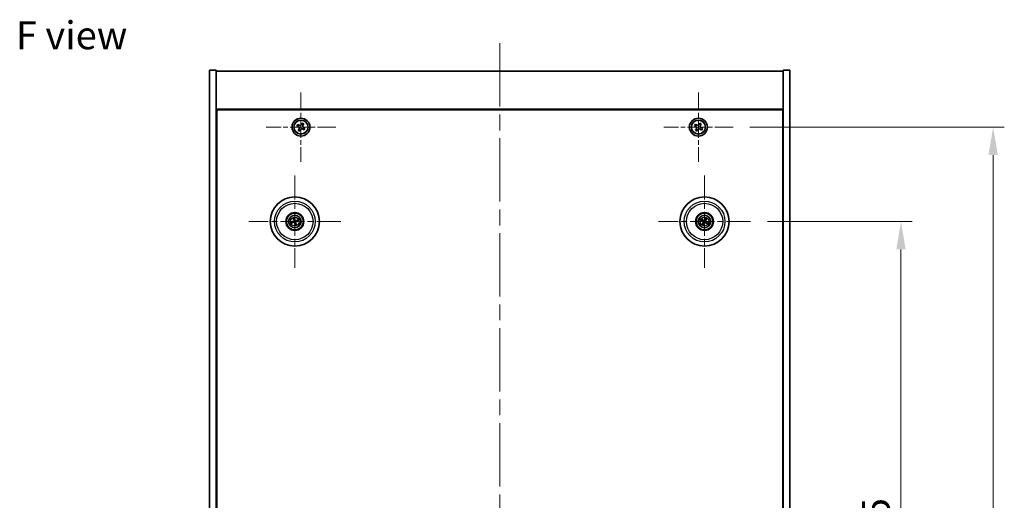
# Model space of a CAD drawing. Units: millimetres. Extents: x 72 to 9125, y 40 to 1445.
# Drawn here: x 2562 to 3003, y 425 to 641 of the extents above; entities that cross this region are included whole.
import ezdxf

# ---------------------------------------------------------------- set-up
doc = ezdxf.new("R2010")
doc.units = ezdxf.units.MM
doc.header["$LTSCALE"] = 5
doc.linetypes.add('CHAIN', pattern=[0.3543, 0.2362, -0.0295, 0.0591, -0.0295])
doc.layers.get('Defpoints').update_dxf_attribs({"lineweight": 25})
for name, color, linetype, lineweight in [('Center Mark (ISO)', 131, 'Continuous', 18), ('Centerline (ISO)', 131, 'Continuous', 18), ('Dimension (ISO)', 7, 'Continuous', 18), ('Dimension (ISO) @ 1', 7, 'Continuous', 18), ('Symbol (ISO)', 7, 'Continuous', 18), ('Visible (ISO)', 7, 'Continuous', 35), ('Visible Narrow (ISO)', 7, 'Continuous', 25)]:
    doc.layers.add(name, color=color, linetype=linetype, lineweight=lineweight)
doc.styles.add('Note Text (TK)', font='txt')
doc.dimstyles.new('Default - Method 1b (TK)', dxfattribs={"dimscale": 5, "dimtxt": 2.5, "dimasz": 2.5, "dimexe": 1, "dimexo": 1.5, "dimgap": 1, "dimtad": 1, "dimtoh": 1, "dimrnd": 1e-08, "dimdsep": 46, "dimtxsty": 'Note Text (TK)', "dimcen": 0.09, "dimdle": 5, "dimclrd": 100, "dimclre": 100, "dimclrt": 7, "dimadec": 1, "dimazin": 1, "dimtfac": 1, "dimtmove": 0, "dimatfit": 3, "dimfxl": 1, "dimtolj": 1, "dimlwd": -1, "dimlwe": -1, "dimarcsym": 0})

# ---------------------------------------------------------------- blocks, each defined once
blk = doc.blocks.new('*D56')
at = {"layer": 'Defpoints', "color": 0}
for p in [(2889.15, 550.24), (2889.15, 255.74), (2956.46, 255.74)]:
    blk.add_point(p, dxfattribs=at)
at = {"layer": 'Dimension (ISO)', "color": 100}
for p, q in [((2896.65, 550.24), (2961.46, 550.24)), ((2956.46, 537.74), (2956.46, 268.24)), ((2896.65, 255.74), (2961.46, 255.74))]:
    blk.add_line(p, q, dxfattribs=at)
for points in [[(2954.38, 537.74), (2958.54, 537.74), (2956.46, 550.24)], [(2954.38, 268.24), (2958.54, 268.24), (2956.46, 255.74)]]:
    blk.add_solid(points, dxfattribs=at)
at = {"layer": 'Dimension (ISO)', "color": 7, "insert": (2945.21, 383.89), "char_height": 12.5, "attachment_point": 4, "rotation": 90, "style": 'Note Text (TK)'}
blk.add_mtext('\\A1;294.5', dxfattribs=at)
blk = doc.blocks.new('*D57')
at = {"layer": 'Defpoints', "color": 0}
for p in [(2881.3, 592.49), (2881.3, 213.49), (2997.74, 213.49)]:
    blk.add_point(p, dxfattribs=at)
at = {"layer": 'Dimension (ISO)', "color": 100}
for p, q in [((2888.8, 592.49), (3002.74, 592.49)), ((2997.74, 579.99), (2997.74, 225.99)), ((2888.8, 213.49), (3002.74, 213.49))]:
    blk.add_line(p, q, dxfattribs=at)
for points in [[(2995.66, 579.99), (2999.83, 579.99), (2997.74, 592.49)], [(2995.66, 225.99), (2999.83, 225.99), (2997.74, 213.49)]]:
    blk.add_solid(points, dxfattribs=at)
at = {"layer": 'Dimension (ISO)', "color": 7, "insert": (2986.49, 390.31), "char_height": 12.5, "attachment_point": 4, "rotation": 90, "style": 'Note Text (TK)'}
blk.add_mtext('\\A1;379', dxfattribs=at)

msp = doc.modelspace()

# ---------------------------------------------------------------- linework, layer by layer
at = {"layer": 'Center Mark (ISO)', "linetype": 'CHAIN', "ltscale": 6.914953}
for p, q in [((2687.7426, 608.0495), (2687.7426, 576.9344)), ((2865.7426, 608.0495), (2865.7426, 576.9344)), ((2703.3001, 592.4919), (2672.185, 592.4919)), ((2881.3001, 592.4919), (2850.185, 592.4919))]:
    msp.add_line(p, q, dxfattribs=at)
at = {"layer": 'Center Mark (ISO)', "linetype": 'CHAIN', "ltscale": 9.17975}
for p, q in [((2684.9926, 570.8948), (2684.9926, 529.5891)), ((2868.4926, 570.8948), (2868.4926, 529.5891)), ((2705.6454, 550.2419), (2664.3397, 550.2419)), ((2889.1454, 550.2419), (2847.8397, 550.2419))]:
    msp.add_line(p, q, dxfattribs=at)
at = {"layer": 'Centerline (ISO)', "linetype": 'CHAIN', "ltscale": 23.990969}
msp.add_line((2776.7426, 629.9919), (2776.7426, 175.9919), dxfattribs=at)
at = {"layer": 'Visible (ISO)'}
for p, q in [((2646.7426, 617.9919), (2649.7426, 617.9919)), ((2646.7426, 187.9919), (2646.7426, 617.9919)), ((2649.7426, 187.9919), (2649.7426, 617.9919)), ((2649.7426, 617.4919), (2903.7426, 617.4919)), ((2906.7426, 617.9919), (2903.7426, 617.9919)), ((2903.7426, 617.9919), (2903.7426, 187.9919)), ((2906.7426, 617.9919), (2906.7426, 187.9919)), ((2903.7426, 600.4919), (2649.7426, 600.4919)), ((2649.9926, 205.7419), (2649.9926, 600.2419)), ((2649.9926, 600.2419), (2903.4926, 600.2419)), ((2903.4926, 600.2419), (2903.4926, 205.7419)), ((2686.2935, 593.7001), (2685.9403, 593.0499)), ((2685.9403, 593.0499), (2686.5906, 592.6967)), ((2686.9438, 593.3469), (2686.2935, 593.7001)), ((2686.8876, 591.6932), (2686.5344, 591.0429)), ((2686.5344, 591.0429), (2687.1846, 590.6897)), ((2687.1846, 590.6897), (2687.5378, 591.3399)), ((2688.3005, 594.2942), (2687.9473, 593.6439)), ((2688.9507, 593.941), (2688.3005, 594.2942)), ((2688.5413, 591.637), (2689.1916, 591.2837)), ((2688.5975, 593.2907), (2688.9507, 593.941)), ((2689.5448, 591.934), (2688.8945, 592.2872)), ((2689.1916, 591.2837), (2689.5448, 591.934)), ((2864.3817, 593.7987), (2863.9838, 593.1748)), ((2863.9838, 593.1748), (2864.6077, 592.7769)), ((2865.0056, 593.4008), (2864.3817, 593.7987)), ((2864.8337, 591.755), (2864.4358, 591.1311)), ((2864.4358, 591.1311), (2865.0597, 590.7332)), ((2865.0597, 590.7332), (2865.4576, 591.3571)), ((2866.4254, 594.2507), (2866.0275, 593.6268)), ((2867.0493, 593.8528), (2866.4254, 594.2507)), ((2866.4795, 591.5831), (2867.1034, 591.1852)), ((2866.6514, 593.2289), (2867.0493, 593.8528)), ((2867.5013, 591.8091), (2866.8774, 592.207)), ((2867.1034, 591.1852), (2867.5013, 591.8091)), ((2649.9926, 587.4919), (2649.7426, 587.4919)), ((2649.7426, 586.9919), (2649.9926, 586.9919)), ((2903.7426, 587.4919), (2903.4926, 587.4919)), ((2903.7426, 586.9919), (2903.4926, 586.9919)), ((2684.4496, 551.4913), (2684.6654, 550.9938)), ((2684.9343, 551.0598), (2684.8951, 551.6007)), ((2868.978, 551.5148), (2868.7844, 551.0082)), ((2869.0228, 550.8673), (2869.373, 551.2814)), ((2684.1747, 550.1837), (2683.6338, 550.1445)), ((2683.7432, 549.699), (2684.2407, 549.9148)), ((2685.0508, 549.4241), (2685.09, 548.8832)), ((2685.5355, 548.9926), (2685.3197, 549.4901)), ((2686.2419, 550.7849), (2685.7444, 550.5691)), ((2685.8104, 550.3002), (2686.3513, 550.3394)), ((2867.2197, 550.7274), (2867.7263, 550.5338)), ((2867.8672, 550.7722), (2867.4531, 551.1224)), ((2867.9623, 549.6166), (2867.6121, 549.2025)), ((2868.0071, 548.9691), (2868.2007, 549.4757)), ((2869.1179, 549.7117), (2869.532, 549.3614)), ((2869.7654, 549.7565), (2869.2588, 549.9501))]:
    msp.add_line(p, q, dxfattribs=at)
for centre, radius in [((2687.7426, 592.4919), 4), ((2687.7426, 592.4919), 3.15), ((2865.7426, 592.4919), 4), ((2865.7426, 592.4919), 3.15), ((2684.9926, 550.2419), 11), ((2868.4926, 550.2419), 11), ((2684.9926, 550.2419), 4), ((2684.9926, 550.2419), 3.75), ((2684.9926, 550.2419), 2.8), ((2868.4926, 550.2419), 4), ((2868.4926, 550.2419), 3.75), ((2868.4926, 550.2419), 2.8)]:
    msp.add_circle(centre, radius, dxfattribs=at)
for centre, start, end in [((2684.9926, 550.2419), 184.07362, 203.516996), ((2684.9926, 550.2419), 94.07362, 113.516996), ((2684.9926, 550.2419), 274.07362, 293.516996), ((2684.9926, 550.2419), 4.07362, 23.516996), ((2868.4926, 550.2419), 139.706138, 159.149514), ((2868.4926, 550.2419), 229.706138, 249.149514), ((2868.4926, 550.2419), 49.706138, 69.149514), ((2868.4926, 550.2419), 319.706138, 339.149514)]:
    msp.add_arc(centre, 0.8199, start, end, dxfattribs=at)
for centre, major_axis, start_param, end_param in [((2685.1599, 550.2816), (1.1532, -4.8621), 4.41540809, 4.62147044), ((2684.8259, 550.1996), (-1.2298, 4.8433), 4.80330753, 5.00936987), ((2868.6399, 550.1533), (-2.5755, -4.2822), 4.41540809, 4.62147044), ((2868.3438, 550.3282), (2.5075, 4.3223), 4.80330753, 5.00936987), ((2685.0349, 550.0753), (-4.8433, -1.2298), 4.80330753, 5.00936987), ((2684.9529, 550.4093), (4.8621, 1.1532), 4.41540809, 4.62147044), ((2685.1592, 550.2843), (1.2298, -4.8433), 4.80330753, 5.00936987), ((2684.8252, 550.2023), (-1.1532, 4.8621), 4.41540809, 4.62147044), ((2685.0322, 550.0746), (-4.8621, -1.1532), 4.41540809, 4.62147044), ((2684.9502, 550.4086), (4.8433, 1.2298), 4.80330753, 5.00936987), ((2868.5812, 550.3893), (4.2822, -2.5755), 4.41540809, 4.62147044), ((2868.4063, 550.0932), (-4.3223, 2.5075), 4.80330753, 5.00936987), ((2868.6413, 550.1556), (-2.5075, -4.3223), 4.80330753, 5.00936987), ((2868.3452, 550.3306), (2.5755, 4.2822), 4.41540809, 4.62147044), ((2868.5788, 550.3907), (4.3223, -2.5075), 4.80330753, 5.00936987), ((2868.4039, 550.0946), (-4.2822, 2.5755), 4.41540809, 4.62147044)]:
    msp.add_ellipse(centre, major_axis=major_axis, ratio=0.08715574, start_param=start_param, end_param=end_param, dxfattribs=at)
for points, knots in [([(2686.8876, 591.6932), (2686.9317, 591.7744), (2686.9628, 591.8701), (2686.9836, 592.0664), (2686.9734, 592.167), (2686.9204, 592.3459), (2686.8743, 592.4358), (2686.7499, 592.5891), (2686.6718, 592.6525), (2686.5906, 592.6967)], [0.225164225, 0.225164225, 0.225164225, 0.225164225, 0.253148765, 0.253148765, 0.281133306, 0.281133306, 0.309117846, 0.309117846, 0.337102387, 0.337102387, 0.337102387, 0.337102387]), ([(2686.9438, 593.3469), (2687.025, 593.3028), (2687.1207, 593.2717), (2687.317, 593.2509), (2687.4176, 593.2611), (2687.5965, 593.3141), (2687.6864, 593.3602), (2687.8398, 593.4846), (2687.9032, 593.5627), (2687.9473, 593.6439)], [0.113199271, 0.113199271, 0.113199271, 0.113199271, 0.141183811, 0.141183811, 0.169168352, 0.169168352, 0.197152892, 0.197152892, 0.225137433, 0.225137433, 0.225137433, 0.225137433]), ([(2688.5413, 591.637), (2688.4601, 591.6811), (2688.3644, 591.7122), (2688.1681, 591.733), (2688.0675, 591.7228), (2687.8886, 591.6698), (2687.7987, 591.6237), (2687.6453, 591.4993), (2687.5819, 591.4211), (2687.5378, 591.3399)], [0.338363496, 0.338363496, 0.338363496, 0.338363496, 0.366348036, 0.366348036, 0.394332577, 0.394332577, 0.422317117, 0.422317117, 0.450301658, 0.450301658, 0.450301658, 0.450301658]), ([(2688.5975, 593.2907), (2688.5534, 593.2095), (2688.5223, 593.1138), (2688.5015, 592.9175), (2688.5117, 592.8169), (2688.5647, 592.638), (2688.6108, 592.5481), (2688.7352, 592.3947), (2688.8133, 592.3313), (2688.8945, 592.2872)], [0, 0, 0, 0, 0.027984541, 0.027984541, 0.055969081, 0.055969081, 0.083953622, 0.083953622, 0.111938162, 0.111938162, 0.111938162, 0.111938162]), ([(2864.8337, 591.755), (2864.8834, 591.8329), (2864.9211, 591.9263), (2864.9557, 592.1206), (2864.9525, 592.2217), (2864.9122, 592.4038), (2864.8725, 592.4968), (2864.7592, 592.6584), (2864.6856, 592.7272), (2864.6077, 592.7769)], [0, 0, 0, 0, 0.027984541, 0.027984541, 0.055969081, 0.055969081, 0.083953622, 0.083953622, 0.111938162, 0.111938162, 0.111938162, 0.111938162]), ([(2865.0056, 593.4008), (2865.0836, 593.3511), (2865.1769, 593.3134), (2865.3712, 593.2788), (2865.4723, 593.282), (2865.6544, 593.3223), (2865.7474, 593.362), (2865.9091, 593.4753), (2865.9778, 593.5489), (2866.0275, 593.6268)], [0.338363496, 0.338363496, 0.338363496, 0.338363496, 0.366348036, 0.366348036, 0.394332577, 0.394332577, 0.422317117, 0.422317117, 0.450301658, 0.450301658, 0.450301658, 0.450301658]), ([(2866.4795, 591.5831), (2866.4015, 591.6328), (2866.3082, 591.6705), (2866.1139, 591.7051), (2866.0128, 591.7019), (2865.8307, 591.6616), (2865.7377, 591.6219), (2865.576, 591.5086), (2865.5073, 591.435), (2865.4576, 591.3571)], [0.113199271, 0.113199271, 0.113199271, 0.113199271, 0.141183811, 0.141183811, 0.169168352, 0.169168352, 0.197152892, 0.197152892, 0.225137433, 0.225137433, 0.225137433, 0.225137433]), ([(2866.6514, 593.2289), (2866.6017, 593.1509), (2866.564, 593.0576), (2866.5294, 592.8633), (2866.5326, 592.7622), (2866.5729, 592.5801), (2866.6126, 592.4871), (2866.7259, 592.3254), (2866.7995, 592.2567), (2866.8774, 592.207)], [0.225164225, 0.225164225, 0.225164225, 0.225164225, 0.253148765, 0.253148765, 0.281133306, 0.281133306, 0.309117846, 0.309117846, 0.337102387, 0.337102387, 0.337102387, 0.337102387]), ([(2684.4496, 551.4913), (2684.4477, 551.4957), (2684.4453, 551.5022), (2684.4402, 551.5174), (2684.4366, 551.5294), (2684.4305, 551.5518), (2684.4268, 551.5663), (2684.4216, 551.588), (2684.4192, 551.5987), (2684.4172, 551.6083)], [0.0346009038, 0.0346009038, 0.0346009038, 0.0346009038, 0.0376365484, 0.0376365484, 0.0413929595, 0.0413929595, 0.045198241, 0.045198241, 0.0480896309, 0.0480896309, 0.0480896309, 0.0480896309]), ([(2684.8696, 551.7194), (2684.8723, 551.71), (2684.8751, 551.6994), (2684.8806, 551.6777), (2684.8841, 551.6632), (2684.889, 551.6404), (2684.8913, 551.6281), (2684.8939, 551.6123), (2684.8948, 551.6055), (2684.8951, 551.6007)], [0.0122628834, 0.0122628834, 0.0122628834, 0.0122628834, 0.0151542734, 0.0151542734, 0.0189595549, 0.0189595549, 0.022715966, 0.022715966, 0.0257516105, 0.0257516105, 0.0257516105, 0.0257516105]), ([(2868.978, 551.5148), (2868.9797, 551.5192), (2868.9826, 551.5255), (2868.9896, 551.5399), (2868.9954, 551.551), (2869.0067, 551.5714), (2869.0141, 551.5843), (2869.0256, 551.6034), (2869.0314, 551.6128), (2869.0367, 551.6211)], [0.0346009038, 0.0346009038, 0.0346009038, 0.0346009038, 0.0376365484, 0.0376365484, 0.0413929595, 0.0413929595, 0.045198241, 0.045198241, 0.0480896309, 0.0480896309, 0.0480896309, 0.0480896309]), ([(2869.4378, 551.3841), (2869.4331, 551.3755), (2869.4277, 551.3659), (2869.4165, 551.3466), (2869.4088, 551.3338), (2869.3964, 551.3141), (2869.3895, 551.3037), (2869.3803, 551.2906), (2869.3761, 551.285), (2869.373, 551.2814)], [0.0122628834, 0.0122628834, 0.0122628834, 0.0122628834, 0.0151542734, 0.0151542734, 0.0189595549, 0.0189595549, 0.022715966, 0.022715966, 0.0257516105, 0.0257516105, 0.0257516105, 0.0257516105]), ([(2683.5151, 550.119), (2683.5245, 550.1217), (2683.5351, 550.1245), (2683.5568, 550.13), (2683.5713, 550.1334), (2683.5941, 550.1384), (2683.6063, 550.1407), (2683.6221, 550.1433), (2683.629, 550.1442), (2683.6338, 550.1445)], [0.0122628834, 0.0122628834, 0.0122628834, 0.0122628834, 0.0151542734, 0.0151542734, 0.0189595549, 0.0189595549, 0.022715966, 0.022715966, 0.0257516105, 0.0257516105, 0.0257516105, 0.0257516105]), ([(2683.7432, 549.699), (2683.7388, 549.6971), (2683.7323, 549.6947), (2683.7171, 549.6896), (2683.7051, 549.686), (2683.6827, 549.6798), (2683.6682, 549.6761), (2683.6465, 549.671), (2683.6358, 549.6686), (2683.6261, 549.6666)], [0.0346009038, 0.0346009038, 0.0346009038, 0.0346009038, 0.0376365484, 0.0376365484, 0.0413929595, 0.0413929595, 0.045198241, 0.045198241, 0.0480896309, 0.0480896309, 0.0480896309, 0.0480896309]), ([(2684.6332, 550.623), (2684.6387, 550.5987), (2684.6398, 550.5717), (2684.6312, 550.5194), (2684.6215, 550.4941), (2684.5952, 550.4516), (2684.577, 550.4315), (2684.5351, 550.4009), (2684.5116, 550.3901), (2684.4884, 550.384)], [0, 0, 0, 0, 0.0074949209, 0.0074949209, 0.0149898419, 0.0149898419, 0.0224863874, 0.0224863874, 0.0296679253, 0.0296679253, 0.0296679253, 0.0296679253]), ([(2684.7627, 550.6537), (2684.7724, 550.6199), (2684.7764, 550.5836), (2684.7739, 550.5261), (2684.77, 550.4998), (2684.7548, 550.4483), (2684.7435, 550.423), (2684.7168, 550.3788), (2684.6996, 550.3571), (2684.6609, 550.3198), (2684.6395, 550.3041), (2684.5897, 550.2752), (2684.5556, 550.2621), (2684.5212, 550.2549)], [0.1466285026, 0.1466285026, 0.1466285026, 0.1466285026, 0.1576101955, 0.1576101955, 0.1653520771, 0.1653520771, 0.1730939586, 0.1730939586, 0.1808358402, 0.1808358402, 0.1885777218, 0.1885777218, 0.1995594146, 0.1995594146, 0.1995594146, 0.1995594146]), ([(2684.5808, 550.0121), (2684.6146, 550.0217), (2684.6509, 550.0258), (2684.7084, 550.0233), (2684.7347, 550.0194), (2684.7862, 550.0042), (2684.8115, 549.9929), (2684.8557, 549.9662), (2684.8774, 549.9489), (2684.9147, 549.9103), (2684.9304, 549.8889), (2684.9592, 549.8391), (2684.9724, 549.805), (2684.9795, 549.7705)], [0.1466285026, 0.1466285026, 0.1466285026, 0.1466285026, 0.1576101955, 0.1576101955, 0.1653520771, 0.1653520771, 0.1730939586, 0.1730939586, 0.1808358402, 0.1808358402, 0.1885777218, 0.1885777218, 0.1995594146, 0.1995594146, 0.1995594146, 0.1995594146]), ([(2684.6115, 549.8825), (2684.6358, 549.8881), (2684.6628, 549.8892), (2684.7151, 549.8806), (2684.7404, 549.8708), (2684.7829, 549.8446), (2684.803, 549.8264), (2684.8336, 549.7845), (2684.8444, 549.761), (2684.8505, 549.7378)], [0, 0, 0, 0, 0.0074949209, 0.0074949209, 0.0149898419, 0.0149898419, 0.0224863874, 0.0224863874, 0.0296679253, 0.0296679253, 0.0296679253, 0.0296679253]), ([(2685.4043, 550.4718), (2685.3705, 550.4621), (2685.3342, 550.458), (2685.2767, 550.4606), (2685.2504, 550.4645), (2685.1989, 550.4797), (2685.1736, 550.491), (2685.1294, 550.5177), (2685.1077, 550.5349), (2685.0704, 550.5736), (2685.0547, 550.595), (2685.0259, 550.6448), (2685.0127, 550.6789), (2685.0056, 550.7133)], [0.1466285026, 0.1466285026, 0.1466285026, 0.1466285026, 0.1576101955, 0.1576101955, 0.1653520771, 0.1653520771, 0.1730939586, 0.1730939586, 0.1808358402, 0.1808358402, 0.1885777218, 0.1885777218, 0.1995594146, 0.1995594146, 0.1995594146, 0.1995594146]), ([(2685.1155, 548.7644), (2685.1128, 548.7739), (2685.11, 548.7845), (2685.1045, 548.8061), (2685.101, 548.8207), (2685.0961, 548.8435), (2685.0938, 548.8557), (2685.0912, 548.8715), (2685.0903, 548.8784), (2685.09, 548.8832)], [0.0122628834, 0.0122628834, 0.0122628834, 0.0122628834, 0.0151542734, 0.0151542734, 0.0189595549, 0.0189595549, 0.022715966, 0.022715966, 0.0257516105, 0.0257516105, 0.0257516105, 0.0257516105]), ([(2685.3736, 550.6013), (2685.3493, 550.5958), (2685.3223, 550.5946), (2685.27, 550.6033), (2685.2447, 550.613), (2685.2022, 550.6393), (2685.1821, 550.6575), (2685.1515, 550.6994), (2685.1407, 550.7229), (2685.1346, 550.7461)], [0, 0, 0, 0, 0.0074949209, 0.0074949209, 0.0149898419, 0.0149898419, 0.0224863874, 0.0224863874, 0.0296679253, 0.0296679253, 0.0296679253, 0.0296679253]), ([(2685.2224, 549.8302), (2685.2127, 549.864), (2685.2087, 549.9003), (2685.2112, 549.9578), (2685.2151, 549.9841), (2685.2303, 550.0356), (2685.2416, 550.0609), (2685.2683, 550.1051), (2685.2855, 550.1268), (2685.3242, 550.1641), (2685.3456, 550.1798), (2685.3954, 550.2086), (2685.4295, 550.2218), (2685.4639, 550.2289)], [0.1466285026, 0.1466285026, 0.1466285026, 0.1466285026, 0.1576101955, 0.1576101955, 0.1653520771, 0.1653520771, 0.1730939586, 0.1730939586, 0.1808358402, 0.1808358402, 0.1885777218, 0.1885777218, 0.1995594146, 0.1995594146, 0.1995594146, 0.1995594146]), ([(2685.3519, 549.8609), (2685.3464, 549.8852), (2685.3453, 549.9122), (2685.3539, 549.9645), (2685.3636, 549.9898), (2685.3899, 550.0323), (2685.4081, 550.0524), (2685.45, 550.083), (2685.4735, 550.0938), (2685.4967, 550.0999)], [0, 0, 0, 0, 0.0074949209, 0.0074949209, 0.0149898419, 0.0149898419, 0.0224863874, 0.0224863874, 0.0296679253, 0.0296679253, 0.0296679253, 0.0296679253]), ([(2685.5355, 548.9926), (2685.5374, 548.9882), (2685.5398, 548.9817), (2685.5449, 548.9665), (2685.5485, 548.9545), (2685.5546, 548.9321), (2685.5583, 548.9176), (2685.5635, 548.8959), (2685.5659, 548.8852), (2685.5679, 548.8755)], [0.0346009038, 0.0346009038, 0.0346009038, 0.0346009038, 0.0376365484, 0.0376365484, 0.0413929595, 0.0413929595, 0.045198241, 0.045198241, 0.0480896309, 0.0480896309, 0.0480896309, 0.0480896309]), ([(2686.2419, 550.7849), (2686.2463, 550.7868), (2686.2528, 550.7892), (2686.268, 550.7943), (2686.28, 550.7978), (2686.3024, 550.804), (2686.3169, 550.8077), (2686.3386, 550.8129), (2686.3493, 550.8153), (2686.359, 550.8173)], [0.0346009038, 0.0346009038, 0.0346009038, 0.0346009038, 0.0376365484, 0.0376365484, 0.0413929595, 0.0413929595, 0.045198241, 0.045198241, 0.0480896309, 0.0480896309, 0.0480896309, 0.0480896309]), ([(2686.47, 550.3649), (2686.4606, 550.3622), (2686.45, 550.3594), (2686.4283, 550.3539), (2686.4138, 550.3504), (2686.391, 550.3455), (2686.3788, 550.3432), (2686.363, 550.3406), (2686.3561, 550.3397), (2686.3513, 550.3394)], [0.0122628834, 0.0122628834, 0.0122628834, 0.0122628834, 0.0151542734, 0.0151542734, 0.0189595549, 0.0189595549, 0.022715966, 0.022715966, 0.0257516105, 0.0257516105, 0.0257516105, 0.0257516105]), ([(2867.2197, 550.7274), (2867.2153, 550.7291), (2867.2089, 550.7319), (2867.1946, 550.739), (2867.1835, 550.7448), (2867.1631, 550.7561), (2867.1502, 550.7635), (2867.131, 550.775), (2867.1217, 550.7808), (2867.1134, 550.7861)], [0.0346009038, 0.0346009038, 0.0346009038, 0.0346009038, 0.0376365484, 0.0376365484, 0.0413929595, 0.0413929595, 0.045198241, 0.045198241, 0.0480896309, 0.0480896309, 0.0480896309, 0.0480896309]), ([(2867.3504, 551.1872), (2867.359, 551.1825), (2867.3686, 551.1771), (2867.3879, 551.1659), (2867.4007, 551.1582), (2867.4204, 551.1458), (2867.4308, 551.1389), (2867.4439, 551.1297), (2867.4495, 551.1255), (2867.4531, 551.1224)], [0.0122628834, 0.0122628834, 0.0122628834, 0.0122628834, 0.0151542734, 0.0151542734, 0.0189595549, 0.0189595549, 0.022715966, 0.022715966, 0.0257516105, 0.0257516105, 0.0257516105, 0.0257516105]), ([(2867.5473, 549.0998), (2867.552, 549.1084), (2867.5574, 549.118), (2867.5686, 549.1373), (2867.5763, 549.1501), (2867.5887, 549.1698), (2867.5956, 549.1802), (2867.6048, 549.1933), (2867.609, 549.1988), (2867.6121, 549.2025)], [0.0122628834, 0.0122628834, 0.0122628834, 0.0122628834, 0.0151542734, 0.0151542734, 0.0189595549, 0.0189595549, 0.022715966, 0.022715966, 0.0257516105, 0.0257516105, 0.0257516105, 0.0257516105]), ([(2868.0071, 548.9691), (2868.0054, 548.9647), (2868.0025, 548.9583), (2867.9955, 548.944), (2867.9897, 548.9329), (2867.9784, 548.9125), (2867.971, 548.8996), (2867.9595, 548.8804), (2867.9537, 548.8711), (2867.9484, 548.8628)], [0.0346009038, 0.0346009038, 0.0346009038, 0.0346009038, 0.0376365484, 0.0376365484, 0.0413929595, 0.0413929595, 0.045198241, 0.045198241, 0.0480896309, 0.0480896309, 0.0480896309, 0.0480896309]), ([(2867.9688, 550.2515), (2867.9901, 550.2385), (2868.0102, 550.2204), (2868.0416, 550.1776), (2868.0528, 550.153), (2868.0649, 550.1045), (2868.0665, 550.0774), (2868.059, 550.0261), (2868.0503, 550.0017), (2868.0385, 549.9809)], [0, 0, 0, 0, 0.0074949209, 0.0074949209, 0.0149898419, 0.0149898419, 0.0224863874, 0.0224863874, 0.0296679253, 0.0296679253, 0.0296679253, 0.0296679253]), ([(2868.0375, 550.3656), (2868.0684, 550.3488), (2868.0972, 550.3263), (2868.1366, 550.2843), (2868.1526, 550.2632), (2868.1788, 550.2163), (2868.189, 550.1905), (2868.2019, 550.1405), (2868.2053, 550.113), (2868.205, 550.0593), (2868.2012, 550.033), (2868.187, 549.9772), (2868.1726, 549.9437), (2868.1536, 549.914)], [0.1466285026, 0.1466285026, 0.1466285026, 0.1466285026, 0.1576101955, 0.1576101955, 0.1653520771, 0.1653520771, 0.1730939586, 0.1730939586, 0.1808358402, 0.1808358402, 0.1885777218, 0.1885777218, 0.1995594146, 0.1995594146, 0.1995594146, 0.1995594146]), ([(2868.6162, 550.697), (2868.5994, 550.6661), (2868.5769, 550.6373), (2868.5349, 550.5979), (2868.5138, 550.5819), (2868.4669, 550.5557), (2868.4411, 550.5455), (2868.3911, 550.5326), (2868.3636, 550.5291), (2868.3099, 550.5295), (2868.2836, 550.5333), (2868.2279, 550.5474), (2868.1943, 550.5618), (2868.1647, 550.5809)], [0.1466285026, 0.1466285026, 0.1466285026, 0.1466285026, 0.1576101955, 0.1576101955, 0.1653520771, 0.1653520771, 0.1730939586, 0.1730939586, 0.1808358402, 0.1808358402, 0.1885777218, 0.1885777218, 0.1995594146, 0.1995594146, 0.1995594146, 0.1995594146]), ([(2868.5021, 550.7656), (2868.4891, 550.7444), (2868.471, 550.7243), (2868.4283, 550.6929), (2868.4036, 550.6817), (2868.3551, 550.6696), (2868.328, 550.668), (2868.2767, 550.6755), (2868.2523, 550.6842), (2868.2315, 550.696)], [0, 0, 0, 0, 0.0074949209, 0.0074949209, 0.0149898419, 0.0149898419, 0.0224863874, 0.0224863874, 0.0296679253, 0.0296679253, 0.0296679253, 0.0296679253]), ([(2868.3689, 549.7869), (2868.3857, 549.8178), (2868.4082, 549.8466), (2868.4502, 549.8859), (2868.4713, 549.902), (2868.5182, 549.9282), (2868.544, 549.9384), (2868.594, 549.9513), (2868.6215, 549.9547), (2868.6752, 549.9544), (2868.7015, 549.9506), (2868.7572, 549.9364), (2868.7908, 549.922), (2868.8204, 549.903)], [0.1466285026, 0.1466285026, 0.1466285026, 0.1466285026, 0.1576101955, 0.1576101955, 0.1653520771, 0.1653520771, 0.1730939586, 0.1730939586, 0.1808358402, 0.1808358402, 0.1885777218, 0.1885777218, 0.1995594146, 0.1995594146, 0.1995594146, 0.1995594146]), ([(2868.483, 549.7182), (2868.496, 549.7395), (2868.5141, 549.7596), (2868.5568, 549.7909), (2868.5815, 549.8022), (2868.63, 549.8143), (2868.6571, 549.8159), (2868.7084, 549.8084), (2868.7328, 549.7997), (2868.7536, 549.7879)], [0, 0, 0, 0, 0.0074949209, 0.0074949209, 0.0149898419, 0.0149898419, 0.0224863874, 0.0224863874, 0.0296679253, 0.0296679253, 0.0296679253, 0.0296679253]), ([(2868.9476, 550.1183), (2868.9167, 550.1351), (2868.8879, 550.1576), (2868.8485, 550.1996), (2868.8325, 550.2207), (2868.8063, 550.2676), (2868.7961, 550.2934), (2868.7832, 550.3434), (2868.7798, 550.3709), (2868.7801, 550.4246), (2868.7839, 550.4509), (2868.7981, 550.5066), (2868.8125, 550.5402), (2868.8315, 550.5698)], [0.1466285026, 0.1466285026, 0.1466285026, 0.1466285026, 0.1576101955, 0.1576101955, 0.1653520771, 0.1653520771, 0.1730939586, 0.1730939586, 0.1808358402, 0.1808358402, 0.1885777218, 0.1885777218, 0.1995594146, 0.1995594146, 0.1995594146, 0.1995594146]), ([(2869.0163, 550.2324), (2868.995, 550.2454), (2868.9749, 550.2635), (2868.9435, 550.3062), (2868.9323, 550.3309), (2868.9202, 550.3794), (2868.9186, 550.4064), (2868.9261, 550.4578), (2868.9348, 550.4822), (2868.9466, 550.503)], [0, 0, 0, 0, 0.0074949209, 0.0074949209, 0.0149898419, 0.0149898419, 0.0224863874, 0.0224863874, 0.0296679253, 0.0296679253, 0.0296679253, 0.0296679253]), ([(2869.6347, 549.2967), (2869.6261, 549.3014), (2869.6165, 549.3068), (2869.5972, 549.318), (2869.5844, 549.3257), (2869.5647, 549.3381), (2869.5543, 549.345), (2869.5412, 549.3542), (2869.5356, 549.3584), (2869.532, 549.3614)], [0.0122628834, 0.0122628834, 0.0122628834, 0.0122628834, 0.0151542734, 0.0151542734, 0.0189595549, 0.0189595549, 0.022715966, 0.022715966, 0.0257516105, 0.0257516105, 0.0257516105, 0.0257516105]), ([(2869.7654, 549.7565), (2869.7698, 549.7548), (2869.7762, 549.7519), (2869.7905, 549.7449), (2869.8016, 549.7391), (2869.822, 549.7278), (2869.8349, 549.7203), (2869.8541, 549.7088), (2869.8634, 549.7031), (2869.8717, 549.6978)], [0.0346009038, 0.0346009038, 0.0346009038, 0.0346009038, 0.0376365484, 0.0376365484, 0.0413929595, 0.0413929595, 0.045198241, 0.045198241, 0.0480896309, 0.0480896309, 0.0480896309, 0.0480896309])]:
    msp.add_open_spline(points, degree=3, knots=knots, dxfattribs=at)
for points, weights in [([(2684.5212, 550.2549), (2684.395, 550.2289), (2684.1747, 550.1837)], [1.607360829, 1.31905273402, 1]), ([(2684.2407, 549.9148), (2684.457, 549.9767), (2684.5808, 550.0121)], [1, 1.31905273402, 1.607360829]), ([(2684.6654, 550.9938), (2684.7273, 550.7775), (2684.7627, 550.6537)], [1, 1.31905273402, 1.607360829]), ([(2685.0056, 550.7133), (2684.9795, 550.8395), (2684.9343, 551.0598)], [1.607360829, 1.31905273402, 1]), ([(2684.9795, 549.7705), (2685.0056, 549.6444), (2685.0508, 549.4241)], [1.607360829, 1.31905273402, 1]), ([(2685.3197, 549.4901), (2685.2578, 549.7063), (2685.2224, 549.8302)], [1, 1.31905273402, 1.607360829]), ([(2685.7444, 550.5691), (2685.5281, 550.5072), (2685.4043, 550.4718)], [1, 1.31905273402, 1.607360829]), ([(2685.4639, 550.2289), (2685.5901, 550.2549), (2685.8104, 550.3002)], [1.607360829, 1.31905273402, 1]), ([(2867.7263, 550.5338), (2867.9242, 550.4269), (2868.0375, 550.3656)], [1, 1.31905273402, 1.607360829]), ([(2868.1647, 550.5809), (2868.0563, 550.6505), (2867.8672, 550.7722)], [1.607360829, 1.31905273402, 1]), ([(2868.1536, 549.914), (2868.084, 549.8057), (2867.9623, 549.6166)], [1.607360829, 1.31905273402, 1]), ([(2868.2007, 549.4757), (2868.3076, 549.6736), (2868.3689, 549.7869)], [1, 1.31905273402, 1.607360829]), ([(2868.7844, 551.0082), (2868.6775, 550.8103), (2868.6162, 550.697)], [1, 1.31905273402, 1.607360829]), ([(2868.8204, 549.903), (2868.9288, 549.8334), (2869.1179, 549.7117)], [1.607360829, 1.31905273402, 1]), ([(2868.8315, 550.5698), (2868.9011, 550.6782), (2869.0228, 550.8673)], [1.607360829, 1.31905273402, 1]), ([(2869.2588, 549.9501), (2869.0609, 550.057), (2868.9476, 550.1183)], [1, 1.31905273402, 1.607360829])]:
    msp.add_rational_spline(points, weights, degree=2, dxfattribs=at)
at = {"layer": 'Visible Narrow (ISO)'}
for p, q in [((2684.4884, 550.384), (2684.5212, 550.2549)), ((2684.6115, 549.8825), (2684.5808, 550.0121)), ((2684.6332, 550.623), (2684.7627, 550.6537)), ((2684.8505, 549.7378), (2684.9795, 549.7705)), ((2685.1346, 550.7461), (2685.0056, 550.7133)), ((2685.3519, 549.8609), (2685.2224, 549.8302)), ((2685.3736, 550.6013), (2685.4043, 550.4718)), ((2685.4967, 550.0999), (2685.4639, 550.2289)), ((2867.9688, 550.2515), (2868.0375, 550.3656)), ((2868.0385, 549.9809), (2868.1536, 549.914)), ((2868.2315, 550.696), (2868.1647, 550.5809)), ((2868.483, 549.7182), (2868.3689, 549.7869)), ((2868.5021, 550.7656), (2868.6162, 550.697)), ((2868.7536, 549.7879), (2868.8204, 549.903)), ((2868.9466, 550.503), (2868.8315, 550.5698)), ((2869.0163, 550.2324), (2868.9476, 550.1183))]:
    msp.add_line(p, q, dxfattribs=at)
for centre, radius in [((2687.7426, 592.4919), 3.0575), ((2865.7426, 592.4919), 3.0575), ((2684.9926, 550.2419), 9.1393), ((2684.9926, 550.2419), 8.1529), ((2868.4926, 550.2419), 9.1393), ((2868.4926, 550.2419), 8.1529), ((2684.9926, 550.2419), 2.7135), ((2684.9926, 550.2419), 1.9975), ((2868.4926, 550.2419), 2.7135), ((2868.4926, 550.2419), 1.9975)]:
    msp.add_circle(centre, radius, dxfattribs=at)
for centre, radius, start, end in [((2684.9926, 550.2419), 1.4826, 94.755779, 112.834838), ((2684.9926, 550.2419), 1.3623, 94.100629, 113.489987), ((2868.4926, 550.2419), 1.3623, 49.733147, 69.122505), ((2868.4926, 550.2419), 1.4826, 50.388296, 68.467356), ((2684.9926, 550.2419), 1.4826, 184.755779, 202.834838), ((2684.9926, 550.2419), 1.3623, 184.100629, 203.489987), ((2684.9926, 550.2419), 1.3623, 274.100629, 293.489987), ((2684.9926, 550.2419), 1.4826, 274.755779, 292.834838), ((2684.9926, 550.2419), 1.3623, 4.100629, 23.489987), ((2684.9926, 550.2419), 1.4826, 4.755779, 22.834838), ((2868.4926, 550.2419), 1.4826, 140.388296, 158.467356), ((2868.4926, 550.2419), 1.3623, 139.733147, 159.122505), ((2868.4926, 550.2419), 1.4826, 230.388296, 248.467356), ((2868.4926, 550.2419), 1.3623, 229.733147, 249.122505), ((2868.4926, 550.2419), 1.3623, 319.733147, 339.122505), ((2868.4926, 550.2419), 1.4826, 320.388296, 338.467356)]:
    msp.add_arc(centre, radius, start, end, dxfattribs=at)

# ---------------------------------------------------------------- texts
at = {"layer": 'Symbol (ISO)', "color": 7, "insert": (2560.0462, 633.5901), "char_height": 12.5, "width": 50.365496, "attachment_point": 4, "line_spacing_factor": 1.5, "style": 'Note Text (TK)'}
msp.add_mtext('{\\fＭＳ Ｐゴシック|b0|i0;F view}', dxfattribs=at)

# ---------------------------------------------------------------- dimensions: what is measured, and where the dimension line sits
at = {"layer": 'Dimension (ISO) @ 1', "color": 100}
for base, p1, p2, picture, middle in [((2997.7426, 213.4919), (2881.3001, 592.4919), (2881.3001, 213.4919), '*D57', (2997.7426, 402.9919)), ((2956.4613, 255.7419), (2889.1454, 550.2419), (2889.1454, 255.7419), '*D56', (2956.4613, 402.9919))]:
    dim = msp.add_linear_dim(base=base, p1=p1, p2=p2, angle=90, dimstyle='Default - Method 1b (TK)', override={"dimscale": 1, "dimtxt": 12.5, "dimasz": 12.5, "dimexe": 5, "dimexo": 7.5, "dimgap": 5, "dimtoh": 0, "dimdec": 2, "dimcen": 0.45, "dimtol": 0, "dimlim": 0, "dimtp": 0, "dimtm": 0, "dimtdec": 2, "dimtix": 0, "dimtofl": 0, "dimtmove": 0, "dimatfit": 1}, dxfattribs=at)
    dim.commit()
    dim.dimension.update_dxf_attribs({"geometry": picture, "text_midpoint": middle, "dimtype": 128})

doc.saveas('drawing.dxf')
